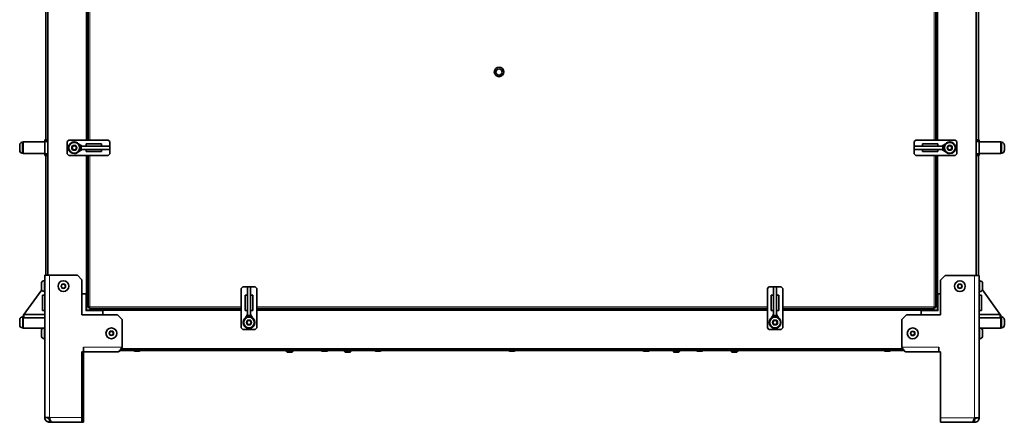
# Model space of a CAD drawing. Units: millimetres. Extents: x -591 to 5378, y -972 to 3455.
# Drawn here: x 976 to 2249, y 570 to 1091 of the extents above; entities that cross this region are included whole.
import ezdxf

# ---------------------------------------------------------------- set-up
doc = ezdxf.new("R2010")
doc.units = ezdxf.units.MM
doc.layers.add('Widoczne (ISO)', color=7, linetype='Continuous', lineweight=35, true_color=0xe60000)
doc.layers.add('Widoczne wąskie (ISO)', color=7, linetype='Continuous', lineweight=9, true_color=0x8080ff)

msp = doc.modelspace()

# ---------------------------------------------------------------- linework, layer by layer
at = {"layer": 'Widoczne (ISO)'}
for p, q in [((1012.5, 1776.5), (1012.5, 760.2)), ((2212.6, 1776.4), (2212.6, 760.1)), ((1009.7, 935.2), (1009.7, 1595.2)), ((1062.5, 1595.2), (1062.5, 935.1)), ((1064.5, 935.1), (1064.5, 1595.2)), ((2160.5, 1595.2), (2160.5, 935.1)), ((2162.6, 1595.2), (2162.6, 935.1)), ((2215.4, 1595.1), (2215.4, 935.2)), ((979.4, 932.2), (980.5, 932.2)), ((980.5, 932.7), (980.5, 917.7)), ((1008.5, 932.7), (980.5, 932.7)), ((1008.5, 935.2), (1008.5, 933.2)), ((1012.5, 935.2), (1008.5, 935.2)), ((1008.5, 933.2), (1012.5, 933.2)), ((1008.5, 933.2), (1008.5, 917.2)), ((1037.5, 933.1), (1039.5, 935.1)), ((1037.5, 917.1), (1037.5, 933.1)), ((1039.5, 935.1), (1090.5, 935.1)), ((1056.8, 927.1), (1052.4, 929.8)), ((1062.1, 927.1), (1062.1, 930.1)), ((1062.1, 930.1), (1081.9, 930.1)), ((1081.9, 927.1), (1081.9, 930.1)), ((1090.5, 935.1), (1092.5, 933.1)), ((1092.5, 933.1), (1092.5, 917.1)), ((2132.6, 933.1), (2134.6, 935.1)), ((2132.6, 917.1), (2132.6, 933.1)), ((2134.6, 935.1), (2185.6, 935.1)), ((2143.1, 927.1), (2143.1, 930.1)), ((2143.1, 930.1), (2163, 930.1)), ((2163, 927.1), (2163, 930.1)), ((2168.2, 927.1), (2172.6, 929.8)), ((2185.6, 935.1), (2187.6, 933.1)), ((2187.6, 933.1), (2187.6, 917.1)), ((2216.6, 935.2), (2212.6, 935.2)), ((2212.6, 933.2), (2216.6, 933.2)), ((2216.6, 933.2), (2216.6, 935.2)), ((2216.6, 917.2), (2216.6, 933.2)), ((2216.6, 932.7), (2244.6, 932.7)), ((2244.6, 917.7), (2244.6, 932.7)), ((2245.6, 932.2), (2244.6, 932.2)), ((976.1, 921.6), (976.1, 928.9)), ((979.4, 918.2), (980.5, 918.2)), ((1008.5, 917.7), (980.5, 917.7)), ((1012.5, 917.2), (1008.5, 917.2)), ((1008.5, 917.2), (1008.5, 915.2)), ((1039.5, 915.1), (1037.5, 917.1)), ((1043.7, 925.1), (1045.1, 927.6)), ((1045.1, 922.6), (1043.7, 925.1)), ((1045.1, 927.6), (1048, 927.6)), ((1048, 922.6), (1045.1, 922.6)), ((1048, 927.6), (1049.4, 925.1)), ((1049.4, 925.1), (1048, 922.6)), ((1056.8, 923.1), (1052.4, 920.5)), ((1054.1, 927.1), (1053.8, 927.1)), ((1053.8, 923.1), (1054.1, 923.1)), ((1055.7, 927.1), (1054.1, 927.1)), ((1054.1, 927.1), (1054.1, 923.1)), ((1054.1, 923.1), (1055.7, 923.1)), ((1055.7, 927.1), (1092.4, 927.1)), ((1055.7, 923.1), (1055.7, 927.1)), ((1055.7, 923.1), (1092.4, 923.1)), ((1062.1, 923.1), (1062.1, 920.1)), ((1081.9, 920.1), (1062.1, 920.1)), ((1081.9, 923.1), (1081.9, 920.1)), ((1092.5, 917.1), (1090.5, 915.1)), ((1092.5, 927.1), (1092.4, 927.1)), ((1092.4, 927.1), (1092.4, 923.1)), ((1092.4, 923.1), (1092.5, 923.1)), ((1092.5, 923.1), (1092.5, 927.1)), ((2132.6, 927.1), (2132.6, 923.1)), ((2132.6, 927.1), (2132.6, 927.1)), ((2132.6, 923.1), (2132.6, 927.1)), ((2169.3, 927.1), (2132.6, 927.1)), ((2132.6, 923.1), (2132.6, 923.1)), ((2169.3, 923.1), (2132.6, 923.1)), ((2134.6, 915.1), (2132.6, 917.1)), ((2143.1, 923.1), (2143.1, 920.1)), ((2163, 920.1), (2143.1, 920.1)), ((2163, 923.1), (2163, 920.1)), ((2168.2, 923.1), (2172.6, 920.5)), ((2169.3, 927.1), (2169.3, 923.1)), ((2171, 927.1), (2169.3, 927.1)), ((2169.3, 923.1), (2171, 923.1)), ((2171, 923.1), (2171, 927.1)), ((2171.2, 927.1), (2171, 927.1)), ((2171, 923.1), (2171.2, 923.1)), ((2175.6, 925.1), (2177, 927.6)), ((2177, 922.6), (2175.6, 925.1)), ((2177, 927.6), (2179.9, 927.6)), ((2179.9, 922.6), (2177, 922.6)), ((2179.9, 927.6), (2181.3, 925.1)), ((2181.3, 925.1), (2179.9, 922.6)), ((2187.6, 917.1), (2185.6, 915.1)), ((2216.6, 917.2), (2212.6, 917.2)), ((2216.6, 917.7), (2244.6, 917.7)), ((2216.6, 915.2), (2216.6, 917.2)), ((2245.6, 918.2), (2244.6, 918.2)), ((2249, 928.9), (2249, 921.6)), ((1008.5, 915.2), (1012.5, 915.2)), ((1009.7, 760.2), (1009.7, 915.2)), ((1090.5, 915.1), (1039.5, 915.1)), ((1062.5, 915.1), (1062.5, 736.2)), ((1064.5, 718.7), (1064.5, 915.1)), ((2185.6, 915.1), (2134.6, 915.1)), ((2160.5, 915.1), (2160.5, 718.7)), ((2162.6, 915.1), (2162.6, 736.2)), ((2212.6, 915.2), (2216.6, 915.2)), ((2215.4, 915.2), (2215.4, 760.1)), ((1007.9, 753.2), (1008.6, 753.2)), ((1008.6, 576.2), (1008.6, 760.2)), ((1014.6, 760.2), (1008.6, 760.2)), ((1014.6, 760.2), (1050.6, 760.2)), ((1050.6, 760.2), (1056.6, 754.2)), ((1056.6, 709.2), (1056.6, 754.2)), ((2166.5, 754.1), (2172.5, 760.1)), ((2166.5, 754.1), (2166.5, 709.1)), ((2172.5, 760.1), (2210.5, 760.1)), ((2216.5, 760.1), (2210.5, 760.1)), ((2216.5, 760.1), (2216.5, 576.1)), ((2217.2, 753.1), (2216.5, 753.1)), ((980.7, 708.4), (1004.5, 741.3)), ((1004.2, 743), (1004.2, 749.5)), ((1004.2, 742.9), (1004.2, 743)), ((1007.9, 739.2), (1008.6, 739.2)), ((1029.7, 746.2), (1031.1, 748.7)), ((1031.1, 743.7), (1029.7, 746.2)), ((1031.1, 748.7), (1034, 748.7)), ((1034, 743.7), (1031.1, 743.7)), ((1034, 748.7), (1035.4, 746.2)), ((1035.4, 746.2), (1034, 743.7)), ((1262.5, 743.1), (1264.5, 745.1)), ((1262.5, 692.1), (1262.5, 743.1)), ((1264.5, 745.1), (1280.5, 745.1)), ((1274.5, 745.1), (1270.5, 745.1)), ((1270.5, 745.1), (1270.5, 745.1)), ((1270.5, 745.1), (1274.5, 745.1)), ((1270.5, 708.3), (1270.5, 745.1)), ((1274.5, 745.1), (1274.5, 745.1)), ((1274.5, 708.3), (1274.5, 745.1)), ((1280.5, 745.1), (1282.5, 743.1)), ((1282.5, 743.1), (1282.5, 692.1)), ((1942.6, 743.1), (1944.6, 745.1)), ((1942.6, 692.1), (1942.6, 743.1)), ((1944.6, 745.1), (1960.6, 745.1)), ((1954.6, 745.1), (1950.6, 745.1)), ((1950.6, 745.1), (1950.6, 745.1)), ((1950.6, 745.1), (1954.6, 745.1)), ((1950.6, 708.3), (1950.6, 745.1)), ((1954.6, 745.1), (1954.6, 745.1)), ((1954.6, 708.3), (1954.6, 745.1)), ((1960.6, 745.1), (1962.6, 743.1)), ((1962.6, 743.1), (1962.6, 692.1)), ((2188.6, 746.1), (2190.1, 748.6)), ((2190.1, 743.6), (2188.6, 746.1)), ((2190.1, 748.6), (2192.9, 748.6)), ((2192.9, 743.6), (2190.1, 743.6)), ((2192.9, 748.6), (2194.4, 746.1)), ((2194.4, 746.1), (2192.9, 743.6)), ((2217.2, 739.1), (2216.5, 739.1)), ((2216.6, 692.2), (2216.6, 739.1)), ((2244.4, 708.4), (2220.6, 741.3)), ((2220.9, 749.4), (2220.9, 742.9)), ((1005.6, 734.7), (1008.6, 734.7)), ((1005.6, 734.7), (1005.6, 714.8)), ((1061.5, 736.2), (1056.6, 736.2)), ((1061.5, 736.2), (1061.8, 736.2)), ((1062, 736.2), (1061.8, 736.2)), ((1062, 736.2), (1062.5, 736.2)), ((1063, 736.2), (1062.5, 736.2)), ((1062.5, 736.2), (1062.5, 736.2)), ((1062.5, 715.2), (1062.5, 736.2)), ((1064.5, 736.2), (1063, 736.2)), ((1063, 736.2), (1064.5, 736.2)), ((1270.5, 734.6), (1267.5, 734.6)), ((1267.5, 714.7), (1267.5, 734.6)), ((1274.5, 734.6), (1277.5, 734.6)), ((1277.5, 734.6), (1277.5, 714.7)), ((1950.6, 734.6), (1947.6, 734.6)), ((1947.6, 714.7), (1947.6, 734.6)), ((1954.6, 734.6), (1957.6, 734.6)), ((1957.6, 734.6), (1957.6, 714.7)), ((2162.1, 736.2), (2160.5, 736.2)), ((2160.5, 736.2), (2162.1, 736.2)), ((2162.5, 736.2), (2162.1, 736.2)), ((2162.5, 736.2), (2162.6, 736.2)), ((2162.5, 736.2), (2162.5, 715.2)), ((2162.6, 736.2), (2163.1, 736.2)), ((2163.2, 736.2), (2163.1, 736.2)), ((2163.2, 736.2), (2163.5, 736.2)), ((2166.5, 736.2), (2163.5, 736.2)), ((2219.6, 734.7), (2216.6, 734.7)), ((2219.6, 714.8), (2219.6, 734.7)), ((1005.6, 714.8), (1008.6, 714.8)), ((1061.5, 714.2), (1062.5, 715.2)), ((1083.5, 715.2), (1062.5, 715.2)), ((1066, 718.7), (1064.5, 718.7)), ((1066.1, 718.6), (1066.1, 717.1)), ((1262.5, 717.1), (1066.1, 717.1)), ((1083.5, 717.1), (1083.5, 715.6)), ((1083.5, 715.6), (1083.5, 717.1)), ((1083.5, 715.6), (1083.5, 715.2)), ((1083.5, 715.2), (1083.5, 715.1)), ((1083.5, 714.6), (1083.5, 715.1)), ((1083.5, 715.1), (1262.5, 715.1)), ((1083.5, 714.6), (1083.5, 714.5)), ((1083.5, 714.5), (1083.5, 714.2)), ((1083.5, 709.2), (1083.5, 714.2)), ((1270.5, 714.7), (1267.5, 714.7)), ((1274.5, 714.7), (1277.5, 714.7)), ((1942.6, 717.1), (1282.5, 717.1)), ((1282.5, 715.1), (1942.6, 715.1)), ((1950.6, 714.7), (1947.6, 714.7)), ((1954.6, 714.7), (1957.6, 714.7)), ((2158.8, 717.1), (1962.6, 717.1)), ((1962.6, 715.1), (2141.5, 715.1)), ((2141.5, 717.1), (2141.5, 715.6)), ((2141.5, 715.6), (2141.5, 715.2)), ((2141.5, 715.1), (2141.5, 715.2)), ((2162.5, 715.2), (2141.5, 715.2)), ((2141.5, 714.6), (2141.5, 715.1)), ((2141.5, 714.6), (2141.5, 709.1)), ((2158.8, 718.6), (2158.8, 717.1)), ((2159, 718.7), (2160.5, 718.7)), ((2162.5, 715.2), (2163.5, 714.2)), ((2219.6, 714.8), (2216.6, 714.8)), ((976.2, 695.7), (976.2, 703)), ((979.5, 706.3), (980.6, 706.3)), ((980.6, 706.8), (980.6, 691.8)), ((980.8, 706.8), (980.6, 706.8)), ((980.8, 706.8), (980.7, 708.4)), ((981.5, 706.8), (980.8, 706.8)), ((981.5, 709.6), (981.5, 705.2)), ((1008.6, 709.6), (981.5, 709.6)), ((1008.6, 705.2), (981.5, 705.2)), ((1102.6, 709.2), (1056.6, 709.2)), ((1102.6, 709.2), (1108.6, 703.2)), ((1108.6, 703.2), (1108.6, 667.2)), ((1270.5, 709.5), (1267.8, 705.1)), ((1269.6, 699.2), (1271, 701.7)), ((1274.5, 708.3), (1270.5, 708.3)), ((1270.5, 708.3), (1270.5, 706.7)), ((1270.5, 706.7), (1274.5, 706.7)), ((1270.5, 706.7), (1270.5, 706.5)), ((1271, 701.7), (1273.9, 701.7)), ((1273.9, 701.7), (1275.3, 699.2)), ((1274.5, 709.5), (1277.1, 705.1)), ((1274.5, 706.7), (1274.5, 708.3)), ((1274.5, 706.5), (1274.5, 706.7)), ((1950.6, 709.5), (1947.9, 705.1)), ((1949.7, 699.2), (1951.1, 701.7)), ((1954.6, 708.3), (1950.6, 708.3)), ((1950.6, 708.3), (1950.6, 706.7)), ((1950.6, 706.7), (1954.6, 706.7)), ((1950.6, 706.7), (1950.6, 706.5)), ((1951.1, 701.7), (1954, 701.7)), ((1954, 701.7), (1955.4, 699.2)), ((1954.6, 709.5), (1957.2, 705.1)), ((1954.6, 706.7), (1954.6, 708.3)), ((1954.6, 706.5), (1954.6, 706.7)), ((2116.5, 703.1), (2122.5, 709.1)), ((2116.5, 667.1), (2116.5, 703.1)), ((2166.5, 709.1), (2122.5, 709.1)), ((2243.6, 709.6), (2216.6, 709.6)), ((2243.6, 705.2), (2216.6, 705.2)), ((2243.6, 709.6), (2243.6, 705.2)), ((2243.6, 706.8), (2244.4, 706.8)), ((2244.4, 708.4), (2244.4, 706.8)), ((2244.4, 706.8), (2244.6, 706.8)), ((2244.6, 691.8), (2244.6, 706.8)), ((2245.6, 706.3), (2244.6, 706.3)), ((2249, 703), (2249, 695.7)), ((979.5, 692.3), (980.6, 692.3)), ((1006.2, 691.8), (980.6, 691.8)), ((1004.2, 682), (1004.2, 688.5)), ((1007.9, 692.2), (1008.6, 692.2)), ((1091.7, 685.2), (1093.1, 687.7)), ((1093.1, 687.7), (1096, 687.7)), ((1096, 687.7), (1097.4, 685.2)), ((1264.5, 690.1), (1262.5, 692.1)), ((1280.5, 690.1), (1264.5, 690.1)), ((1271, 696.7), (1269.6, 699.2)), ((1273.9, 696.7), (1271, 696.7)), ((1275.3, 699.2), (1273.9, 696.7)), ((1282.5, 692.1), (1280.5, 690.1)), ((1944.6, 690.1), (1942.6, 692.1)), ((1960.6, 690.1), (1944.6, 690.1)), ((1951.1, 696.7), (1949.7, 699.2)), ((1954, 696.7), (1951.1, 696.7)), ((1955.4, 699.2), (1954, 696.7)), ((1962.6, 692.1), (1960.6, 690.1)), ((2127.6, 685.1), (2129.1, 687.6)), ((2129.1, 687.6), (2131.9, 687.6)), ((2131.9, 687.6), (2133.4, 685.1)), ((2216.6, 692.2), (2216.5, 692.2)), ((2217.2, 692.1), (2216.5, 692.1)), ((2216.6, 692.1), (2216.6, 692.2)), ((2218.6, 691.8), (2244.6, 691.8)), ((2220.9, 688.4), (2220.9, 681.9)), ((2245.6, 692.3), (2244.6, 692.3)), ((1004.2, 681.9), (1004.2, 682)), ((1007.9, 678.2), (1008.6, 678.2)), ((1007.9, 678.1), (1008.6, 678.1)), ((1093.1, 682.7), (1091.7, 685.2)), ((1096, 682.7), (1093.1, 682.7)), ((1097.4, 685.2), (1096, 682.7)), ((2129.1, 682.6), (2127.6, 685.1)), ((2131.9, 682.6), (2129.1, 682.6)), ((2133.4, 685.1), (2131.9, 682.6)), ((2217.2, 678.1), (2216.5, 678.1)), ((1058.5, 661.2), (1058.5, 667.2)), ((1058.5, 667.2), (1058.6, 667.2)), ((1058.5, 665.2), (1058.6, 665.2)), ((1058.6, 663.2), (1058.5, 663.2)), ((1058.6, 667.2), (1058.6, 661.2)), ((1058.6, 667.2), (1058.6, 667.2)), ((1106.6, 663.2), (1105.8, 663.2)), ((1106.6, 664.2), (1106.6, 663.2)), ((2118.5, 663.2), (1106.6, 663.2)), ((1107.2, 665.1), (2117.8, 665.1)), ((1123.6, 663.1), (1123.6, 663.2)), ((1130.7, 662.2), (1124.5, 662.2)), ((1131.6, 663.1), (1131.6, 663.2)), ((1319.9, 663.1), (1319.9, 663.2)), ((1327, 662.2), (1320.8, 662.2)), ((1321.1, 662.2), (1321.1, 661.6)), ((1327.9, 663.1), (1327.9, 663.2)), ((1329.1, 663.2), (1329.1, 661.6)), ((1366.1, 663.1), (1366.1, 663.2)), ((1373.2, 662.2), (1367, 662.2)), ((1374.1, 663.1), (1374.1, 663.2)), ((1396.1, 663.2), (1396.1, 661.6)), ((1404.1, 663.2), (1404.1, 661.6)), ((1435.2, 663.1), (1435.2, 663.2)), ((1442.3, 662.2), (1436.1, 662.2)), ((1443.2, 663.1), (1443.2, 663.2)), ((1608.6, 663.1), (1608.6, 663.2)), ((1615.7, 662.2), (1609.5, 662.2)), ((1616.6, 663.1), (1616.6, 663.2)), ((1781.9, 663.1), (1781.9, 663.2)), ((1789, 662.2), (1782.8, 662.2)), ((1789.9, 663.1), (1789.9, 663.2)), ((1821.1, 663.2), (1821.1, 661.6)), ((1829.1, 663.2), (1829.1, 661.6)), ((1851.1, 663.1), (1851.1, 663.2)), ((1858.2, 662.2), (1852, 662.2)), ((1859.1, 663.1), (1859.1, 663.2)), ((1896.1, 663.2), (1896.1, 661.6)), ((1897.2, 663.1), (1897.2, 663.2)), ((1904.3, 662.2), (1898.1, 662.2)), ((1904.1, 662.2), (1904.1, 661.6)), ((1905.2, 663.1), (1905.2, 663.2)), ((2093.6, 663.1), (2093.6, 663.2)), ((2100.7, 662.2), (2094.5, 662.2)), ((2101.6, 663.1), (2101.6, 663.2)), ((2118.5, 663.2), (2118.5, 664.1)), ((2119.2, 663.2), (2118.5, 663.2)), ((2164.5, 661.1), (2164.5, 667.1)), ((2164.5, 667.1), (2164.5, 661.1)), ((2164.5, 667.1), (2164.5, 667.1)), ((2164.5, 667.1), (2164.5, 667.1)), ((2164.5, 665.2), (2164.5, 665.2)), ((2164.5, 663.2), (2164.5, 663.2)), ((1056.6, 576.2), (1056.6, 661.2)), ((1056.6, 661.2), (1058.5, 661.2)), ((1102.6, 661.2), (1058.6, 661.2)), ((1058.6, 661.1), (1058.6, 576.1)), ((1058.6, 661.1), (1060.5, 661.1)), ((1060.5, 661.1), (1060.5, 661.2)), ((1060.6, 661.2), (1060.6, 661.1)), ((1060.6, 661.1), (1102.6, 661.1)), ((1102.6, 661.2), (1102.6, 661.1)), ((1321.1, 661.6), (1329.1, 661.6)), ((1321.8, 660.8), (1321.1, 661.6)), ((1328.3, 660.8), (1321.8, 660.8)), ((1328.3, 660.8), (1329.1, 661.6)), ((1396.1, 661.6), (1404.1, 661.6)), ((1396.8, 660.8), (1396.1, 661.6)), ((1403.3, 660.8), (1396.8, 660.8)), ((1403.3, 660.8), (1404.1, 661.6)), ((1821.1, 661.6), (1829.1, 661.6)), ((1821.8, 660.8), (1821.1, 661.6)), ((1828.3, 660.8), (1821.8, 660.8)), ((1828.3, 660.8), (1829.1, 661.6)), ((1896.1, 661.6), (1904.1, 661.6)), ((1896.8, 660.8), (1896.1, 661.6)), ((1903.3, 660.8), (1896.8, 660.8)), ((1903.3, 660.8), (1904.1, 661.6)), ((2164.5, 661.1), (2122.5, 661.1)), ((2164.5, 661.1), (2166.5, 661.1)), ((2166.5, 661.1), (2166.5, 576.1)), ((1008.6, 576.1), (1008.6, 576.2)), ((1014.6, 576.2), (1008.6, 576.2)), ((1012.6, 576.1), (1014.6, 576.1)), ((1014.6, 574.2), (1015.2, 574.2)), ((1014.6, 574.2), (1014.6, 570.2)), ((1056.6, 570.2), (1056.6, 576.2)), ((1056.6, 574.1), (1058.6, 574.1)), ((1058.6, 574.1), (1058.6, 576.1)), ((1058.6, 574.1), (1058.6, 570.1)), ((2166.5, 576.1), (2166.5, 570.1)), ((2210.5, 574.1), (2209.9, 574.1)), ((2216.5, 576.1), (2210.5, 576.1)), ((2210.5, 574.1), (2210.5, 570.1)), ((1014.6, 570.2), (1017.4, 570.2)), ((1014.6, 570.1), (1053.6, 570.1)), ((1056.6, 570.2), (1017.4, 570.2)), ((1053.6, 570.2), (1053.6, 570.1)), ((1053.6, 570.1), (1056.4, 570.1)), ((1056.4, 570.2), (1056.4, 570.1)), ((1056.4, 570.1), (1058.6, 570.1)), ((2207.7, 570.1), (2166.5, 570.1)), ((2207.7, 570.1), (2210.5, 570.1))]:
    msp.add_line(p, q, dxfattribs=at)
for centre, radius in [((1595.8, 1023.2), 6.15), ((1595.8, 1023.2), 4), ((1046.6, 925.1), 7.5), ((1046.6, 925.1), 7), ((2178.5, 925.1), 7.5), ((2178.5, 925.1), 7), ((1032.6, 746.2), 7), ((2191.5, 746.1), 7), ((1272.5, 699.2), 7.5), ((1272.5, 699.2), 7), ((1952.6, 699.2), 7.5), ((1952.6, 699.2), 7), ((1094.6, 685.2), 7), ((2130.5, 685.1), 7)]:
    msp.add_circle(centre, radius, dxfattribs=at)
for centre, radius, start, end in [((979.4, 928.9), 3.35, 90, 180), ((1046.6, 925.1), 7.55, 37.5202, 322.4798), ((2178.5, 925.1), 7.55, 217.5202, 142.4798), ((2245.6, 928.9), 3.35, 0, 90), ((979.4, 921.6), 3.35, 180, 270), ((1046.6, 925.1), 7.55, 6.5976, 15.3611), ((1046.6, 925.1), 7.55, 344.6389, 353.4024), ((2178.5, 925.1), 7.55, 164.6389, 173.4024), ((2178.5, 925.1), 7.55, 186.5976, 195.3611), ((2245.6, 921.6), 3.35, 270, 0), ((1007.9, 749.5), 3.74, 90, 180), ((2217.2, 749.4), 3.74, 0, 90), ((1007.9, 743), 3.74, 180, 270), ((1007.9, 742.9), 3.74, 180, 205.4624), ((2217.2, 742.9), 3.74, 270, 0), ((979.5, 703), 3.35, 90, 180), ((1272.5, 699.2), 7.55, 127.5202, 52.4798), ((1272.5, 699.2), 7.55, 96.5976, 105.3611), ((1272.5, 699.2), 7.55, 74.6389, 83.4024), ((1952.6, 699.2), 7.55, 127.5202, 52.4798), ((1952.6, 699.2), 7.55, 96.5976, 105.3611), ((1952.6, 699.2), 7.55, 74.6389, 83.4024), ((2245.6, 703), 3.35, 0, 90), ((979.5, 695.7), 3.35, 180, 270), ((1007.9, 688.5), 3.74, 90, 180), ((2217.2, 688.4), 3.74, 0, 90), ((2245.6, 695.7), 3.35, 270, 0), ((1007.9, 682), 3.74, 180, 270), ((1007.9, 681.9), 3.74, 180, 270), ((2217.2, 681.9), 3.74, 270, 0), ((1124.5, 663.1), 0.9, 180, 270), ((1130.7, 663.1), 0.9, 270, 0), ((1320.8, 663.1), 0.9, 180, 270), ((1327, 663.1), 0.9, 270, 0), ((1367, 663.1), 0.9, 180, 270), ((1373.2, 663.1), 0.9, 270, 0), ((1436.1, 663.1), 0.9, 180, 270), ((1442.3, 663.1), 0.9, 270, 0), ((1609.5, 663.1), 0.9, 180, 270), ((1615.7, 663.1), 0.9, 270, 0), ((1782.8, 663.1), 0.9, 180, 270), ((1789, 663.1), 0.9, 270, 0), ((1852, 663.1), 0.9, 180, 270), ((1858.2, 663.1), 0.9, 270, 0), ((1898.1, 663.1), 0.9, 180, 270), ((1904.3, 663.1), 0.9, 270, 0), ((2094.5, 663.1), 0.9, 180, 270), ((2100.7, 663.1), 0.9, 270, 0), ((1014.6, 576.1), 6, 180, 270)]:
    msp.add_arc(centre, radius, start, end, dxfattribs=at)
for points, knots in [([(1066.7, 719.4), (1065.9, 719.2), (1065.1, 719.1), (1064.7, 718.9), (1064.5, 718.9), (1064.5, 718.8), (1064.5, 718.7)], [0, 0, 0, 0, 1.102855, 1.102855, 1.102855, 1.570796, 1.570796, 1.570796, 1.570796]), ([(1066.7, 719.4), (1066.3, 719.2), (1066, 719), (1066, 718.8), (1066, 718.8), (1066, 718.7), (1066, 718.7)], [0, 0, 0, 0, 1.451438, 1.451438, 1.451438, 1.570796, 1.570796, 1.570796, 1.570796]), ([(1066.1, 717.1), (1066.2, 717.1), (1066.4, 717.6), (1066.5, 718.4), (1066.6, 718.7), (1066.6, 719), (1066.7, 719.4)], [0, 0, 0, 0, 1.102855, 1.102855, 1.102855, 1.570796, 1.570796, 1.570796, 1.570796]), ([(1066.7, 719.4), (1066.5, 719), (1066.3, 718.7), (1066.1, 718.6), (1066.1, 718.6), (1066.1, 718.6), (1066.1, 718.6)], [0, 0, 0, 0, 1.451438, 1.451438, 1.451438, 1.570796, 1.570796, 1.570796, 1.570796]), ([(2158.2, 719.4), (2158.4, 718.5), (2158.5, 717.7), (2158.7, 717.4), (2158.7, 717.2), (2158.8, 717.1), (2158.8, 717.1)], [0, 0, 0, 0, 1.102855, 1.102855, 1.102855, 1.570796, 1.570796, 1.570796, 1.570796]), ([(2158.2, 719.4), (2158.4, 719), (2158.6, 718.7), (2158.8, 718.6), (2158.8, 718.6), (2158.8, 718.6), (2158.8, 718.6)], [0, 0, 0, 0, 1.451438, 1.451438, 1.451438, 1.570796, 1.570796, 1.570796, 1.570796]), ([(2160.5, 718.7), (2160.5, 718.9), (2160, 719), (2159.2, 719.2), (2158.9, 719.2), (2158.6, 719.3), (2158.2, 719.4)], [0, 0, 0, 0, 1.102855, 1.102855, 1.102855, 1.570796, 1.570796, 1.570796, 1.570796]), ([(2158.2, 719.4), (2158.6, 719.2), (2158.9, 719), (2158.9, 718.8), (2158.9, 718.8), (2159, 718.7), (2159, 718.7)], [0, 0, 0, 0, 1.451438, 1.451438, 1.451438, 1.570796, 1.570796, 1.570796, 1.570796]), ([(1108.6, 667.2), (1107.5, 665.5), (1106.4, 663.8), (1105.3, 662.7), (1104.4, 661.7), (1103.5, 661.2), (1102.6, 661.2)], [0, 0, 0, 0, 0.86303, 0.86303, 0.86303, 1.570796, 1.570796, 1.570796, 1.570796]), ([(1102.6, 661.1), (1103.6, 661.1), (1104.7, 661.9), (1105.8, 663.2), (1105.8, 663.2), (1105.8, 663.2), (1105.8, 663.2)], [0, 0, 0, 0, 0.8630304, 0.8630304, 0.8630304, 0.8632119, 0.8632119, 0.8632119, 0.8632119]), ([(2122.5, 661.1), (2121.4, 661.1), (2120.3, 661.9), (2119.2, 663.2), (2118.3, 664.3), (2117.4, 665.7), (2116.5, 667.1)], [0, 0, 0, 0, 0.86303, 0.86303, 0.86303, 1.570796, 1.570796, 1.570796, 1.570796]), ([(1008.6, 576.2), (1008.6, 574.5), (1009.3, 572.8), (1010.7, 571.7), (1011.7, 570.7), (1013.1, 570.2), (1014.6, 570.2)], [0, 0, 0, 0, 0.86303, 0.86303, 0.86303, 1.570796, 1.570796, 1.570796, 1.570796]), ([(1012.6, 576.2), (1012.6, 575.5), (1013, 574.7), (1013.7, 574.4), (1014, 574.3), (1014.3, 574.2), (1014.6, 574.2)], [0, 0, 0, 0, 1.135812, 1.135812, 1.135812, 1.570796, 1.570796, 1.570796, 1.570796]), ([(1017.4, 570.2), (1016.9, 570.2), (1016.3, 571), (1015.8, 572.3), (1015.4, 573.4), (1015, 574.8), (1014.6, 576.2)], [0, 0, 0, 0, 0.86303, 0.86303, 0.86303, 1.570796, 1.570796, 1.570796, 1.570796]), ([(2210.5, 576.1), (2210, 574.4), (2209.5, 572.7), (2208.9, 571.6), (2208.5, 570.6), (2208.1, 570.1), (2207.7, 570.1)], [0, 0, 0, 0, 0.86303, 0.86303, 0.86303, 1.570796, 1.570796, 1.570796, 1.570796]), ([(2210.5, 570.1), (2212.2, 570.1), (2213.9, 570.9), (2215.1, 572.2), (2216, 573.3), (2216.5, 574.7), (2216.5, 576.1)], [0, 0, 0, 0, 0.86303, 0.86303, 0.86303, 1.570796, 1.570796, 1.570796, 1.570796]), ([(2212.5, 576.1), (2212.5, 575.4), (2212, 574.6), (2211.3, 574.3), (2211.1, 574.2), (2210.8, 574.1), (2210.5, 574.1)], [0, 0, 0, 0, 1.135812, 1.135812, 1.135812, 1.570796, 1.570796, 1.570796, 1.570796])]:
    msp.add_open_spline(points, degree=3, knots=knots, dxfattribs=at)
for points in [[(1014.6, 576.1), (1014.7, 575.5), (1014.9, 574.8), (1015.1, 574.2)], [(1014.6, 576.1), (1014.6, 576.1), (1014.6, 576.1), (1014.6, 576.1)]]:
    msp.add_open_spline(points, degree=3, dxfattribs=at)
at = {"layer": 'Widoczne wąskie (ISO)'}
for p, q in [((1013, 1776.5), (1013, 760.2)), ((2212.1, 1776.4), (2212.1, 760.1)), ((1011.9, 1595.2), (1011.9, 935.2)), ((1062, 1595.2), (1062, 935.1)), ((1063, 1595.2), (1063, 935.1)), ((1066.7, 1595.2), (1066.7, 935.1)), ((2158.2, 935.1), (2158.2, 1595.2)), ((2162.1, 1595.2), (2162.1, 935.1)), ((2163.1, 1595.2), (2163.1, 935.1)), ((2213.1, 935.2), (2213.1, 1595.1)), ((979.4, 932.2), (979.4, 918.2)), ((2245.6, 918.2), (2245.6, 932.2)), ((1011.9, 915.2), (1011.9, 760.2)), ((1062, 915.1), (1062, 736.2)), ((1063, 915.1), (1063, 736.2)), ((1066.7, 915.1), (1066.7, 719.4)), ((2158.2, 719.4), (2158.2, 915.1)), ((2162.1, 915.1), (2162.1, 736.2)), ((2163.1, 915.1), (2163.1, 736.2)), ((2213.1, 760.1), (2213.1, 915.2)), ((1007.9, 753.2), (1007.9, 739.2)), ((1014.6, 760.2), (1014.6, 576.2)), ((2210.5, 576.1), (2210.5, 760.1)), ((2217.2, 739.1), (2217.2, 753.1)), ((1061.5, 736.2), (1061.5, 714.2)), ((2163.5, 714.2), (2163.5, 736.2)), ((1061.5, 714.2), (1083.5, 714.2)), ((1066.7, 719.4), (1262.5, 719.4)), ((1083.5, 715.6), (1262.5, 715.6)), ((1083.5, 714.6), (1262.5, 714.6)), ((1282.5, 719.4), (1942.6, 719.4)), ((1282.5, 715.6), (1942.6, 715.6)), ((1282.5, 714.6), (1942.6, 714.6)), ((1962.6, 719.4), (2158.2, 719.4)), ((1962.6, 715.6), (2141.5, 715.6)), ((1962.6, 714.6), (2141.5, 714.6)), ((2141.5, 714.2), (2163.5, 714.2)), ((979.5, 706.3), (979.5, 692.3)), ((2245.6, 692.3), (2245.6, 706.3)), ((1007.9, 692.2), (1007.9, 678.2)), ((2217.2, 678.1), (2217.2, 692.1)), ((1007.9, 678.2), (1007.9, 678.1)), ((1058.6, 666.2), (1058.5, 666.2)), ((1058.6, 667.2), (1108.6, 667.2)), ((1107.5, 665.6), (2117.5, 665.6)), ((1123.6, 663.1), (1131.6, 663.1)), ((1319.9, 663.1), (1327.9, 663.1)), ((1321.8, 662.2), (1321.8, 660.8)), ((1328.3, 660.8), (1328.3, 663.2)), ((1366.1, 663.1), (1374.1, 663.1)), ((1396.8, 663.2), (1396.8, 660.8)), ((1403.3, 660.8), (1403.3, 663.2)), ((1435.2, 663.1), (1443.2, 663.1)), ((1608.6, 663.1), (1616.6, 663.1)), ((1781.9, 663.1), (1789.9, 663.1)), ((1821.8, 663.2), (1821.8, 660.8)), ((1828.3, 660.8), (1828.3, 663.2)), ((1851.1, 663.1), (1859.1, 663.1)), ((1896.8, 663.2), (1896.8, 660.8)), ((1897.2, 663.1), (1905.2, 663.1)), ((1903.3, 660.8), (1903.3, 662.2)), ((2093.6, 663.1), (2101.6, 663.1)), ((2116.5, 667.1), (2164.5, 667.1)), ((2164.5, 666.2), (2164.5, 666.2)), ((1008.6, 576.1), (1008.6, 576.1)), ((1014.6, 576.2), (1014.6, 576.1)), ((1014.6, 576.2), (1056.6, 576.2)), ((1014.6, 576.1), (1014.6, 576.1)), ((1056.6, 576.1), (1058.6, 576.1)), ((2166.5, 576.1), (2210.5, 576.1)), ((1014.6, 570.2), (1014.6, 570.1))]:
    msp.add_line(p, q, dxfattribs=at)
for centre, radius in [((1046.6, 925.1), 3.65), ((2178.5, 925.1), 3.65), ((1032.6, 746.2), 3.26), ((2191.5, 746.1), 3.26), ((1272.5, 699.2), 3.65), ((1952.6, 699.2), 3.65), ((1094.6, 685.2), 3.26), ((2130.5, 685.1), 3.26)]:
    msp.add_circle(centre, radius, dxfattribs=at)

doc.saveas('drawing.dxf')
